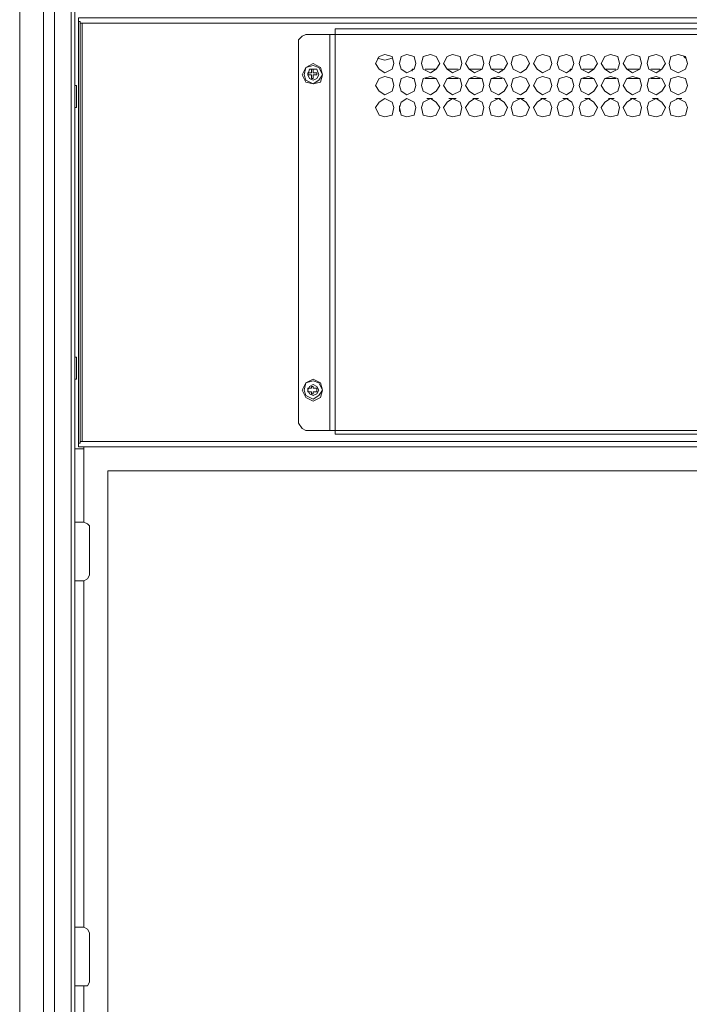
# Model space of a CAD drawing. Units: millimetres. Extents: x 23 to 133, y 12 to 67.
# Drawn here: x 67 to 74, y 47 to 58 of the extents above; entities that cross this region are included whole.
import ezdxf

# ---------------------------------------------------------------- set-up
doc = ezdxf.new("R2010")
doc.units = ezdxf.units.MM
doc.header["$MEASUREMENT"] = 0
doc.layers.add('layer 1', color=7, linetype='Continuous')

msp = doc.modelspace()

# ---------------------------------------------------------------- linework, layer by layer
at = {"layer": 'layer 1', "lineweight": 5}
for points, knots in [([(81.678, 66.324), (81.678, 66.324), (81.678, 66.449), (81.678, 66.449), (81.678, 66.449), (67.141, 66.449), (67.141, 66.449), (67.141, 66.449), (66.744, 66.449), (66.744, 66.449), (66.744, 66.449), (66.744, 17.736), (66.744, 17.736), (66.744, 17.736), (67.141, 17.736), (67.141, 17.736), (67.141, 17.736), (81.678, 17.736), (81.678, 17.736), (81.678, 17.736), (81.678, 17.862), (81.678, 17.862)], [0, 0, 0, 0, 0.142857, 0.142857, 0.142857, 0.285714, 0.285714, 0.285714, 0.428571, 0.428571, 0.428571, 0.571429, 0.571429, 0.571429, 0.714286, 0.714286, 0.714286, 0.857143, 0.857143, 0.857143, 1, 1, 1, 1]), ([(66.744, 17.862), (66.744, 17.862), (81.929, 17.862), (81.929, 17.862), (81.929, 17.862), (81.929, 66.324), (81.929, 66.324), (81.929, 66.324), (66.744, 66.324), (66.744, 66.324)], [0, 0, 0, 0, 0.333333, 0.333333, 0.333333, 0.666667, 0.666667, 0.666667, 1, 1, 1, 1]), ([(67.016, 43.923), (67.016, 43.923), (67.016, 66.073), (67.016, 66.073), (67.016, 66.073), (81.657, 66.073), (81.657, 66.073), (81.657, 66.073), (81.657, 18.113), (81.657, 18.113), (81.657, 18.113), (67.016, 18.113), (67.016, 18.113), (67.016, 18.113), (67.016, 43.4), (67.016, 43.4)], [0, 0, 0, 0, 0.2, 0.2, 0.2, 0.4, 0.4, 0.4, 0.6, 0.6, 0.6, 0.8, 0.8, 0.8, 1, 1, 1, 1]), ([(81.657, 18.176), (81.657, 18.176), (81.657, 18.238), (81.657, 18.238), (81.657, 18.238), (81.385, 18.238), (81.385, 18.238), (81.385, 18.238), (81.385, 65.926), (81.385, 65.926), (81.385, 65.926), (81.657, 65.926), (81.657, 65.926), (81.657, 65.926), (81.657, 66.01), (81.657, 66.01), (81.657, 66.01), (67.141, 66.01), (67.141, 66.01)], [0, 0, 0, 0, 0.166667, 0.166667, 0.166667, 0.333333, 0.333333, 0.333333, 0.5, 0.5, 0.5, 0.666667, 0.666667, 0.666667, 0.833333, 0.833333, 0.833333, 1, 1, 1, 1]), ([(67.183, 65.926), (67.183, 65.926), (67.371, 65.926), (67.371, 65.926), (67.371, 65.926), (67.371, 43.923), (67.371, 43.923)], [0, 0, 0, 0, 0.5, 0.5, 0.5, 1, 1, 1, 1]), ([(81.364, 57.915), (81.364, 57.915), (81.364, 53.021), (81.364, 53.021), (81.364, 53.021), (67.413, 53.021), (67.413, 53.021), (67.413, 53.021), (67.413, 57.915), (67.413, 57.915), (67.413, 57.915), (81.364, 57.915), (81.364, 57.915)], [0, 0, 0, 0, 0.25, 0.25, 0.25, 0.5, 0.5, 0.5, 0.75, 0.75, 0.75, 1, 1, 1, 1]), ([(67.413, 57.874), (67.413, 57.874), (67.434, 57.874), (67.434, 57.874), (67.434, 57.874), (67.434, 53.063), (67.434, 53.063), (67.434, 53.063), (67.413, 53.063), (67.413, 53.063)], [0, 0, 0, 0, 0.333333, 0.333333, 0.333333, 0.666667, 0.666667, 0.666667, 1, 1, 1, 1]), ([(67.434, 57.853), (67.434, 57.853), (81.322, 57.853), (81.322, 57.853), (81.322, 57.853), (81.322, 53.084), (81.322, 53.084), (81.322, 53.084), (67.434, 53.084), (67.434, 53.084)], [0, 0, 0, 0, 0.333333, 0.333333, 0.333333, 0.666667, 0.666667, 0.666667, 1, 1, 1, 1]), ([(70.341, 57.79), (70.341, 57.79), (78.436, 57.79), (78.436, 57.79), (78.436, 57.79), (78.436, 53.168), (78.436, 53.168), (78.436, 53.168), (70.341, 53.168), (70.341, 53.168), (70.341, 53.168), (70.341, 57.79), (70.341, 57.79)], [0, 0, 0, 0, 0.25, 0.25, 0.25, 0.5, 0.5, 0.5, 0.75, 0.75, 0.75, 1, 1, 1, 1]), ([(78.478, 56.765), (78.478, 56.765), (78.708, 56.765), (78.708, 56.765), (78.708, 56.765), (78.77, 56.786), (78.77, 56.786), (78.77, 56.786), (78.791, 56.828), (78.791, 56.828), (78.791, 56.828), (78.791, 57.665), (78.791, 57.665), (78.791, 57.665), (78.77, 57.706), (78.77, 57.706), (78.77, 57.706), (78.708, 57.727), (78.708, 57.727), (78.708, 57.727), (70.007, 57.727), (70.007, 57.727), (70.007, 57.727), (69.965, 57.706), (69.965, 57.706), (69.965, 57.706), (69.923, 57.665), (69.923, 57.665), (69.923, 57.665), (69.923, 53.293), (69.923, 53.293), (69.923, 53.293), (69.965, 53.23), (69.965, 53.23), (69.965, 53.23), (70.007, 53.209), (70.007, 53.209), (70.007, 53.209), (78.708, 53.209), (78.708, 53.209), (78.708, 53.209), (78.77, 53.23), (78.77, 53.23), (78.77, 53.23), (78.791, 53.293), (78.791, 53.293), (78.791, 53.293), (78.791, 54.109), (78.791, 54.109), (78.791, 54.109), (78.77, 54.172), (78.77, 54.172), (78.77, 54.172), (78.708, 54.193), (78.708, 54.193), (78.708, 54.193), (78.478, 54.193), (78.478, 54.193)], [0, 0, 0, 0, 0.052632, 0.052632, 0.052632, 0.105263, 0.105263, 0.105263, 0.157895, 0.157895, 0.157895, 0.210526, 0.210526, 0.210526, 0.263158, 0.263158, 0.263158, 0.315789, 0.315789, 0.315789, 0.368421, 0.368421, 0.368421, 0.421053, 0.421053, 0.421053, 0.473684, 0.473684, 0.473684, 0.526316, 0.526316, 0.526316, 0.578947, 0.578947, 0.578947, 0.631579, 0.631579, 0.631579, 0.684211, 0.684211, 0.684211, 0.736842, 0.736842, 0.736842, 0.789474, 0.789474, 0.789474, 0.842105, 0.842105, 0.842105, 0.894737, 0.894737, 0.894737, 0.947368, 0.947368, 0.947368, 1, 1, 1, 1]), ([(70.279, 53.209), (70.279, 53.209), (70.279, 57.727), (70.279, 57.727), (70.279, 57.727), (70.279, 53.209), (70.279, 53.209)], [0, 0, 0, 0, 0.5, 0.5, 0.5, 1, 1, 1, 1]), ([(71.011, 57.393), (71.011, 57.393), (70.99, 57.476), (70.99, 57.476), (70.99, 57.476), (70.906, 57.497), (70.906, 57.497), (70.906, 57.497), (70.843, 57.476), (70.843, 57.476), (70.843, 57.476), (70.801, 57.393), (70.801, 57.393), (70.801, 57.393), (70.843, 57.33), (70.843, 57.33), (70.843, 57.33), (70.906, 57.288), (70.906, 57.288), (70.906, 57.288), (70.99, 57.33), (70.99, 57.33), (70.99, 57.33), (71.011, 57.393), (71.011, 57.393)], [0, 0, 0, 0, 0.125, 0.125, 0.125, 0.25, 0.25, 0.25, 0.375, 0.375, 0.375, 0.5, 0.5, 0.5, 0.625, 0.625, 0.625, 0.75, 0.75, 0.75, 0.875, 0.875, 0.875, 1, 1, 1, 1]), ([(70.822, 57.455), (70.822, 57.455), (70.906, 57.434), (70.906, 57.434), (70.906, 57.434), (70.99, 57.455), (70.99, 57.455)], [0, 0, 0, 0, 0.5, 0.5, 0.5, 1, 1, 1, 1]), ([(71.262, 57.393), (71.262, 57.393), (71.241, 57.476), (71.241, 57.476), (71.241, 57.476), (71.157, 57.497), (71.157, 57.497), (71.157, 57.497), (71.094, 57.476), (71.094, 57.476), (71.094, 57.476), (71.073, 57.393), (71.073, 57.393), (71.073, 57.393), (71.094, 57.33), (71.094, 57.33), (71.094, 57.33), (71.157, 57.288), (71.157, 57.288), (71.157, 57.288), (71.241, 57.33), (71.241, 57.33), (71.241, 57.33), (71.262, 57.393), (71.262, 57.393)], [0, 0, 0, 0, 0.125, 0.125, 0.125, 0.25, 0.25, 0.25, 0.375, 0.375, 0.375, 0.5, 0.5, 0.5, 0.625, 0.625, 0.625, 0.75, 0.75, 0.75, 0.875, 0.875, 0.875, 1, 1, 1, 1]), ([(71.534, 57.393), (71.534, 57.393), (71.492, 57.476), (71.492, 57.476), (71.492, 57.476), (71.429, 57.497), (71.429, 57.497), (71.429, 57.497), (71.345, 57.476), (71.345, 57.476), (71.345, 57.476), (71.324, 57.393), (71.324, 57.393), (71.324, 57.393), (71.345, 57.33), (71.345, 57.33), (71.345, 57.33), (71.429, 57.288), (71.429, 57.288), (71.429, 57.288), (71.492, 57.33), (71.492, 57.33), (71.492, 57.33), (71.534, 57.393), (71.534, 57.393)], [0, 0, 0, 0, 0.125, 0.125, 0.125, 0.25, 0.25, 0.25, 0.375, 0.375, 0.375, 0.5, 0.5, 0.5, 0.625, 0.625, 0.625, 0.75, 0.75, 0.75, 0.875, 0.875, 0.875, 1, 1, 1, 1]), ([(71.785, 57.393), (71.785, 57.393), (71.764, 57.476), (71.764, 57.476), (71.764, 57.476), (71.68, 57.497), (71.68, 57.497), (71.68, 57.497), (71.617, 57.476), (71.617, 57.476), (71.617, 57.476), (71.575, 57.393), (71.575, 57.393), (71.575, 57.393), (71.617, 57.33), (71.617, 57.33), (71.617, 57.33), (71.68, 57.288), (71.68, 57.288), (71.68, 57.288), (71.764, 57.33), (71.764, 57.33), (71.764, 57.33), (71.785, 57.393), (71.785, 57.393)], [0, 0, 0, 0, 0.125, 0.125, 0.125, 0.25, 0.25, 0.25, 0.375, 0.375, 0.375, 0.5, 0.5, 0.5, 0.625, 0.625, 0.625, 0.75, 0.75, 0.75, 0.875, 0.875, 0.875, 1, 1, 1, 1]), ([(72.036, 57.393), (72.036, 57.393), (72.015, 57.476), (72.015, 57.476), (72.015, 57.476), (71.931, 57.497), (71.931, 57.497), (71.931, 57.497), (71.868, 57.476), (71.868, 57.476), (71.868, 57.476), (71.826, 57.393), (71.826, 57.393), (71.826, 57.393), (71.868, 57.33), (71.868, 57.33), (71.868, 57.33), (71.931, 57.288), (71.931, 57.288), (71.931, 57.288), (72.015, 57.33), (72.015, 57.33), (72.015, 57.33), (72.036, 57.393), (72.036, 57.393)], [0, 0, 0, 0, 0.125, 0.125, 0.125, 0.25, 0.25, 0.25, 0.375, 0.375, 0.375, 0.5, 0.5, 0.5, 0.625, 0.625, 0.625, 0.75, 0.75, 0.75, 0.875, 0.875, 0.875, 1, 1, 1, 1]), ([(72.307, 57.393), (72.307, 57.393), (72.266, 57.476), (72.266, 57.476), (72.266, 57.476), (72.203, 57.497), (72.203, 57.497), (72.203, 57.497), (72.119, 57.476), (72.119, 57.476), (72.119, 57.476), (72.098, 57.393), (72.098, 57.393), (72.098, 57.393), (72.119, 57.33), (72.119, 57.33), (72.119, 57.33), (72.203, 57.288), (72.203, 57.288), (72.203, 57.288), (72.266, 57.33), (72.266, 57.33), (72.266, 57.33), (72.307, 57.393), (72.307, 57.393)], [0, 0, 0, 0, 0.125, 0.125, 0.125, 0.25, 0.25, 0.25, 0.375, 0.375, 0.375, 0.5, 0.5, 0.5, 0.625, 0.625, 0.625, 0.75, 0.75, 0.75, 0.875, 0.875, 0.875, 1, 1, 1, 1]), ([(72.558, 57.393), (72.558, 57.393), (72.517, 57.476), (72.517, 57.476), (72.517, 57.476), (72.454, 57.497), (72.454, 57.497), (72.454, 57.497), (72.37, 57.476), (72.37, 57.476), (72.37, 57.476), (72.349, 57.393), (72.349, 57.393), (72.349, 57.393), (72.37, 57.33), (72.37, 57.33), (72.37, 57.33), (72.454, 57.288), (72.454, 57.288), (72.454, 57.288), (72.517, 57.33), (72.517, 57.33), (72.517, 57.33), (72.558, 57.393), (72.558, 57.393)], [0, 0, 0, 0, 0.125, 0.125, 0.125, 0.25, 0.25, 0.25, 0.375, 0.375, 0.375, 0.5, 0.5, 0.5, 0.625, 0.625, 0.625, 0.75, 0.75, 0.75, 0.875, 0.875, 0.875, 1, 1, 1, 1]), ([(72.809, 57.393), (72.809, 57.393), (72.788, 57.476), (72.788, 57.476), (72.788, 57.476), (72.705, 57.497), (72.705, 57.497), (72.705, 57.497), (72.642, 57.476), (72.642, 57.476), (72.642, 57.476), (72.6, 57.393), (72.6, 57.393), (72.6, 57.393), (72.642, 57.33), (72.642, 57.33), (72.642, 57.33), (72.705, 57.288), (72.705, 57.288), (72.705, 57.288), (72.788, 57.33), (72.788, 57.33), (72.788, 57.33), (72.809, 57.393), (72.809, 57.393)], [0, 0, 0, 0, 0.125, 0.125, 0.125, 0.25, 0.25, 0.25, 0.375, 0.375, 0.375, 0.5, 0.5, 0.5, 0.625, 0.625, 0.625, 0.75, 0.75, 0.75, 0.875, 0.875, 0.875, 1, 1, 1, 1]), ([(73.06, 57.393), (73.06, 57.393), (73.039, 57.476), (73.039, 57.476), (73.039, 57.476), (72.977, 57.497), (72.977, 57.497), (72.977, 57.497), (72.893, 57.476), (72.893, 57.476), (72.893, 57.476), (72.872, 57.393), (72.872, 57.393), (72.872, 57.393), (72.893, 57.33), (72.893, 57.33), (72.893, 57.33), (72.977, 57.288), (72.977, 57.288), (72.977, 57.288), (73.039, 57.33), (73.039, 57.33), (73.039, 57.33), (73.06, 57.393), (73.06, 57.393)], [0, 0, 0, 0, 0.125, 0.125, 0.125, 0.25, 0.25, 0.25, 0.375, 0.375, 0.375, 0.5, 0.5, 0.5, 0.625, 0.625, 0.625, 0.75, 0.75, 0.75, 0.875, 0.875, 0.875, 1, 1, 1, 1]), ([(73.332, 57.393), (73.332, 57.393), (73.29, 57.476), (73.29, 57.476), (73.29, 57.476), (73.228, 57.497), (73.228, 57.497), (73.228, 57.497), (73.144, 57.476), (73.144, 57.476), (73.144, 57.476), (73.123, 57.393), (73.123, 57.393), (73.123, 57.393), (73.144, 57.33), (73.144, 57.33), (73.144, 57.33), (73.228, 57.288), (73.228, 57.288), (73.228, 57.288), (73.29, 57.33), (73.29, 57.33), (73.29, 57.33), (73.332, 57.393), (73.332, 57.393)], [0, 0, 0, 0, 0.125, 0.125, 0.125, 0.25, 0.25, 0.25, 0.375, 0.375, 0.375, 0.5, 0.5, 0.5, 0.625, 0.625, 0.625, 0.75, 0.75, 0.75, 0.875, 0.875, 0.875, 1, 1, 1, 1]), ([(73.583, 57.393), (73.583, 57.393), (73.562, 57.476), (73.562, 57.476), (73.562, 57.476), (73.479, 57.497), (73.479, 57.497), (73.479, 57.497), (73.416, 57.476), (73.416, 57.476), (73.416, 57.476), (73.374, 57.393), (73.374, 57.393), (73.374, 57.393), (73.416, 57.33), (73.416, 57.33), (73.416, 57.33), (73.479, 57.288), (73.479, 57.288), (73.479, 57.288), (73.562, 57.33), (73.562, 57.33), (73.562, 57.33), (73.583, 57.393), (73.583, 57.393)], [0, 0, 0, 0, 0.125, 0.125, 0.125, 0.25, 0.25, 0.25, 0.375, 0.375, 0.375, 0.5, 0.5, 0.5, 0.625, 0.625, 0.625, 0.75, 0.75, 0.75, 0.875, 0.875, 0.875, 1, 1, 1, 1]), ([(73.834, 57.393), (73.834, 57.393), (73.813, 57.476), (73.813, 57.476), (73.813, 57.476), (73.73, 57.497), (73.73, 57.497), (73.73, 57.497), (73.667, 57.476), (73.667, 57.476), (73.667, 57.476), (73.625, 57.393), (73.625, 57.393), (73.625, 57.393), (73.667, 57.33), (73.667, 57.33), (73.667, 57.33), (73.73, 57.288), (73.73, 57.288), (73.73, 57.288), (73.813, 57.33), (73.813, 57.33), (73.813, 57.33), (73.834, 57.393), (73.834, 57.393)], [0, 0, 0, 0, 0.125, 0.125, 0.125, 0.25, 0.25, 0.25, 0.375, 0.375, 0.375, 0.5, 0.5, 0.5, 0.625, 0.625, 0.625, 0.75, 0.75, 0.75, 0.875, 0.875, 0.875, 1, 1, 1, 1]), ([(74.106, 57.393), (74.106, 57.393), (74.064, 57.476), (74.064, 57.476), (74.064, 57.476), (74.002, 57.497), (74.002, 57.497), (74.002, 57.497), (73.918, 57.476), (73.918, 57.476), (73.918, 57.476), (73.897, 57.393), (73.897, 57.393), (73.897, 57.393), (73.918, 57.33), (73.918, 57.33), (73.918, 57.33), (74.002, 57.288), (74.002, 57.288), (74.002, 57.288), (74.064, 57.33), (74.064, 57.33), (74.064, 57.33), (74.106, 57.393), (74.106, 57.393)], [0, 0, 0, 0, 0.125, 0.125, 0.125, 0.25, 0.25, 0.25, 0.375, 0.375, 0.375, 0.5, 0.5, 0.5, 0.625, 0.625, 0.625, 0.75, 0.75, 0.75, 0.875, 0.875, 0.875, 1, 1, 1, 1]), ([(74.357, 57.393), (74.357, 57.393), (74.336, 57.476), (74.336, 57.476), (74.336, 57.476), (74.253, 57.497), (74.253, 57.497), (74.253, 57.497), (74.169, 57.476), (74.169, 57.476), (74.169, 57.476), (74.148, 57.393), (74.148, 57.393), (74.148, 57.393), (74.169, 57.33), (74.169, 57.33), (74.169, 57.33), (74.253, 57.288), (74.253, 57.288), (74.253, 57.288), (74.336, 57.33), (74.336, 57.33), (74.336, 57.33), (74.357, 57.393), (74.357, 57.393)], [0, 0, 0, 0, 0.125, 0.125, 0.125, 0.25, 0.25, 0.25, 0.375, 0.375, 0.375, 0.5, 0.5, 0.5, 0.625, 0.625, 0.625, 0.75, 0.75, 0.75, 0.875, 0.875, 0.875, 1, 1, 1, 1]), ([(70.195, 57.267), (70.195, 57.267), (70.174, 57.351), (70.174, 57.351), (70.174, 57.351), (70.09, 57.393), (70.09, 57.393), (70.09, 57.393), (70.007, 57.351), (70.007, 57.351), (70.007, 57.351), (69.965, 57.267), (69.965, 57.267), (69.965, 57.267), (70.007, 57.183), (70.007, 57.183), (70.007, 57.183), (70.09, 57.163), (70.09, 57.163), (70.09, 57.163), (70.174, 57.183), (70.174, 57.183), (70.174, 57.183), (70.195, 57.267), (70.195, 57.267)], [0, 0, 0, 0, 0.125, 0.125, 0.125, 0.25, 0.25, 0.25, 0.375, 0.375, 0.375, 0.5, 0.5, 0.5, 0.625, 0.625, 0.625, 0.75, 0.75, 0.75, 0.875, 0.875, 0.875, 1, 1, 1, 1]), ([(70.195, 57.267), (70.195, 57.267), (70.153, 57.351), (70.153, 57.351), (70.153, 57.351), (70.09, 57.372), (70.09, 57.372), (70.09, 57.372), (70.007, 57.351), (70.007, 57.351), (70.007, 57.351), (69.986, 57.267), (69.986, 57.267), (69.986, 57.267), (70.007, 57.204), (70.007, 57.204), (70.007, 57.204), (70.09, 57.163), (70.09, 57.163), (70.09, 57.163), (70.153, 57.204), (70.153, 57.204), (70.153, 57.204), (70.195, 57.267), (70.195, 57.267)], [0, 0, 0, 0, 0.125, 0.125, 0.125, 0.25, 0.25, 0.25, 0.375, 0.375, 0.375, 0.5, 0.5, 0.5, 0.625, 0.625, 0.625, 0.75, 0.75, 0.75, 0.875, 0.875, 0.875, 1, 1, 1, 1]), ([(70.09, 57.33), (70.09, 57.33), (70.09, 57.288), (70.09, 57.288), (70.09, 57.288), (70.132, 57.288), (70.132, 57.288), (70.132, 57.288), (70.132, 57.267), (70.132, 57.267), (70.132, 57.267), (70.09, 57.267), (70.09, 57.267), (70.09, 57.267), (70.09, 57.225), (70.09, 57.225), (70.09, 57.225), (70.069, 57.225), (70.069, 57.225), (70.069, 57.225), (70.069, 57.267), (70.069, 57.267), (70.069, 57.267), (70.028, 57.267), (70.028, 57.267), (70.028, 57.267), (70.028, 57.288), (70.028, 57.288), (70.028, 57.288), (70.069, 57.288), (70.069, 57.288), (70.069, 57.288), (70.069, 57.33), (70.069, 57.33), (70.069, 57.33), (70.09, 57.33), (70.09, 57.33)], [0, 0, 0, 0, 0.083333, 0.083333, 0.083333, 0.166667, 0.166667, 0.166667, 0.25, 0.25, 0.25, 0.333333, 0.333333, 0.333333, 0.416667, 0.416667, 0.416667, 0.5, 0.5, 0.5, 0.583333, 0.583333, 0.583333, 0.666667, 0.666667, 0.666667, 0.75, 0.75, 0.75, 0.833333, 0.833333, 0.833333, 0.916667, 0.916667, 0.916667, 1, 1, 1, 1]), ([(70.153, 57.267), (70.153, 57.267), (70.132, 57.33), (70.132, 57.33), (70.132, 57.33), (70.09, 57.33), (70.09, 57.33), (70.09, 57.33), (70.049, 57.33), (70.049, 57.33), (70.049, 57.33), (70.028, 57.267), (70.028, 57.267), (70.028, 57.267), (70.049, 57.225), (70.049, 57.225), (70.049, 57.225), (70.09, 57.204), (70.09, 57.204), (70.09, 57.204), (70.132, 57.225), (70.132, 57.225), (70.132, 57.225), (70.153, 57.267), (70.153, 57.267)], [0, 0, 0, 0, 0.125, 0.125, 0.125, 0.25, 0.25, 0.25, 0.375, 0.375, 0.375, 0.5, 0.5, 0.5, 0.625, 0.625, 0.625, 0.75, 0.75, 0.75, 0.875, 0.875, 0.875, 1, 1, 1, 1]), ([(71.22, 57.309), (71.22, 57.309), (71.22, 57.33), (71.22, 57.33), (71.22, 57.33), (71.241, 57.33), (71.241, 57.33)], [0, 0, 0, 0, 0.5, 0.5, 0.5, 1, 1, 1, 1]), ([(72.119, 57.33), (72.119, 57.33), (72.245, 57.33), (72.245, 57.33), (72.245, 57.33), (72.245, 57.309), (72.245, 57.309)], [0, 0, 0, 0, 0.5, 0.5, 0.5, 1, 1, 1, 1]), ([(73.019, 57.309), (73.019, 57.309), (73.019, 57.33), (73.019, 57.33), (73.019, 57.33), (73.039, 57.33), (73.039, 57.33)], [0, 0, 0, 0, 0.5, 0.5, 0.5, 1, 1, 1, 1]), ([(73.939, 57.33), (73.939, 57.33), (74.043, 57.33), (74.043, 57.33), (74.043, 57.33), (74.043, 57.309), (74.043, 57.309)], [0, 0, 0, 0, 0.5, 0.5, 0.5, 1, 1, 1, 1]), ([(71.011, 57.142), (71.011, 57.142), (70.99, 57.225), (70.99, 57.225), (70.99, 57.225), (70.906, 57.246), (70.906, 57.246), (70.906, 57.246), (70.843, 57.225), (70.843, 57.225), (70.843, 57.225), (70.801, 57.142), (70.801, 57.142), (70.801, 57.142), (70.843, 57.079), (70.843, 57.079), (70.843, 57.079), (70.906, 57.037), (70.906, 57.037), (70.906, 57.037), (70.99, 57.079), (70.99, 57.079), (70.99, 57.079), (71.011, 57.142), (71.011, 57.142)], [0, 0, 0, 0, 0.125, 0.125, 0.125, 0.25, 0.25, 0.25, 0.375, 0.375, 0.375, 0.5, 0.5, 0.5, 0.625, 0.625, 0.625, 0.75, 0.75, 0.75, 0.875, 0.875, 0.875, 1, 1, 1, 1]), ([(71.262, 57.142), (71.262, 57.142), (71.241, 57.225), (71.241, 57.225), (71.241, 57.225), (71.157, 57.246), (71.157, 57.246), (71.157, 57.246), (71.094, 57.225), (71.094, 57.225), (71.094, 57.225), (71.073, 57.142), (71.073, 57.142), (71.073, 57.142), (71.094, 57.079), (71.094, 57.079), (71.094, 57.079), (71.157, 57.037), (71.157, 57.037), (71.157, 57.037), (71.241, 57.079), (71.241, 57.079), (71.241, 57.079), (71.262, 57.142), (71.262, 57.142)], [0, 0, 0, 0, 0.125, 0.125, 0.125, 0.25, 0.25, 0.25, 0.375, 0.375, 0.375, 0.5, 0.5, 0.5, 0.625, 0.625, 0.625, 0.75, 0.75, 0.75, 0.875, 0.875, 0.875, 1, 1, 1, 1]), ([(71.534, 57.142), (71.534, 57.142), (71.492, 57.225), (71.492, 57.225), (71.492, 57.225), (71.429, 57.246), (71.429, 57.246), (71.429, 57.246), (71.345, 57.225), (71.345, 57.225), (71.345, 57.225), (71.324, 57.142), (71.324, 57.142), (71.324, 57.142), (71.345, 57.079), (71.345, 57.079), (71.345, 57.079), (71.429, 57.037), (71.429, 57.037), (71.429, 57.037), (71.492, 57.079), (71.492, 57.079), (71.492, 57.079), (71.534, 57.142), (71.534, 57.142)], [0, 0, 0, 0, 0.125, 0.125, 0.125, 0.25, 0.25, 0.25, 0.375, 0.375, 0.375, 0.5, 0.5, 0.5, 0.625, 0.625, 0.625, 0.75, 0.75, 0.75, 0.875, 0.875, 0.875, 1, 1, 1, 1]), ([(71.785, 57.142), (71.785, 57.142), (71.764, 57.225), (71.764, 57.225), (71.764, 57.225), (71.68, 57.246), (71.68, 57.246), (71.68, 57.246), (71.617, 57.225), (71.617, 57.225), (71.617, 57.225), (71.575, 57.142), (71.575, 57.142), (71.575, 57.142), (71.617, 57.079), (71.617, 57.079), (71.617, 57.079), (71.68, 57.037), (71.68, 57.037), (71.68, 57.037), (71.764, 57.079), (71.764, 57.079), (71.764, 57.079), (71.785, 57.142), (71.785, 57.142)], [0, 0, 0, 0, 0.125, 0.125, 0.125, 0.25, 0.25, 0.25, 0.375, 0.375, 0.375, 0.5, 0.5, 0.5, 0.625, 0.625, 0.625, 0.75, 0.75, 0.75, 0.875, 0.875, 0.875, 1, 1, 1, 1]), ([(72.036, 57.142), (72.036, 57.142), (72.015, 57.225), (72.015, 57.225), (72.015, 57.225), (71.931, 57.246), (71.931, 57.246), (71.931, 57.246), (71.868, 57.225), (71.868, 57.225), (71.868, 57.225), (71.826, 57.142), (71.826, 57.142), (71.826, 57.142), (71.868, 57.079), (71.868, 57.079), (71.868, 57.079), (71.931, 57.037), (71.931, 57.037), (71.931, 57.037), (72.015, 57.079), (72.015, 57.079), (72.015, 57.079), (72.036, 57.142), (72.036, 57.142)], [0, 0, 0, 0, 0.125, 0.125, 0.125, 0.25, 0.25, 0.25, 0.375, 0.375, 0.375, 0.5, 0.5, 0.5, 0.625, 0.625, 0.625, 0.75, 0.75, 0.75, 0.875, 0.875, 0.875, 1, 1, 1, 1]), ([(72.307, 57.142), (72.307, 57.142), (72.266, 57.225), (72.266, 57.225), (72.266, 57.225), (72.203, 57.246), (72.203, 57.246), (72.203, 57.246), (72.119, 57.225), (72.119, 57.225), (72.119, 57.225), (72.098, 57.142), (72.098, 57.142), (72.098, 57.142), (72.119, 57.079), (72.119, 57.079), (72.119, 57.079), (72.203, 57.037), (72.203, 57.037), (72.203, 57.037), (72.266, 57.079), (72.266, 57.079), (72.266, 57.079), (72.307, 57.142), (72.307, 57.142)], [0, 0, 0, 0, 0.125, 0.125, 0.125, 0.25, 0.25, 0.25, 0.375, 0.375, 0.375, 0.5, 0.5, 0.5, 0.625, 0.625, 0.625, 0.75, 0.75, 0.75, 0.875, 0.875, 0.875, 1, 1, 1, 1]), ([(72.558, 57.142), (72.558, 57.142), (72.517, 57.225), (72.517, 57.225), (72.517, 57.225), (72.454, 57.246), (72.454, 57.246), (72.454, 57.246), (72.37, 57.225), (72.37, 57.225), (72.37, 57.225), (72.349, 57.142), (72.349, 57.142), (72.349, 57.142), (72.37, 57.079), (72.37, 57.079), (72.37, 57.079), (72.454, 57.037), (72.454, 57.037), (72.454, 57.037), (72.517, 57.079), (72.517, 57.079), (72.517, 57.079), (72.558, 57.142), (72.558, 57.142)], [0, 0, 0, 0, 0.125, 0.125, 0.125, 0.25, 0.25, 0.25, 0.375, 0.375, 0.375, 0.5, 0.5, 0.5, 0.625, 0.625, 0.625, 0.75, 0.75, 0.75, 0.875, 0.875, 0.875, 1, 1, 1, 1]), ([(72.809, 57.142), (72.809, 57.142), (72.788, 57.225), (72.788, 57.225), (72.788, 57.225), (72.705, 57.246), (72.705, 57.246), (72.705, 57.246), (72.642, 57.225), (72.642, 57.225), (72.642, 57.225), (72.6, 57.142), (72.6, 57.142), (72.6, 57.142), (72.642, 57.079), (72.642, 57.079), (72.642, 57.079), (72.705, 57.037), (72.705, 57.037), (72.705, 57.037), (72.788, 57.079), (72.788, 57.079), (72.788, 57.079), (72.809, 57.142), (72.809, 57.142)], [0, 0, 0, 0, 0.125, 0.125, 0.125, 0.25, 0.25, 0.25, 0.375, 0.375, 0.375, 0.5, 0.5, 0.5, 0.625, 0.625, 0.625, 0.75, 0.75, 0.75, 0.875, 0.875, 0.875, 1, 1, 1, 1]), ([(73.06, 57.142), (73.06, 57.142), (73.039, 57.225), (73.039, 57.225), (73.039, 57.225), (72.977, 57.246), (72.977, 57.246), (72.977, 57.246), (72.893, 57.225), (72.893, 57.225), (72.893, 57.225), (72.872, 57.142), (72.872, 57.142), (72.872, 57.142), (72.893, 57.079), (72.893, 57.079), (72.893, 57.079), (72.977, 57.037), (72.977, 57.037), (72.977, 57.037), (73.039, 57.079), (73.039, 57.079), (73.039, 57.079), (73.06, 57.142), (73.06, 57.142)], [0, 0, 0, 0, 0.125, 0.125, 0.125, 0.25, 0.25, 0.25, 0.375, 0.375, 0.375, 0.5, 0.5, 0.5, 0.625, 0.625, 0.625, 0.75, 0.75, 0.75, 0.875, 0.875, 0.875, 1, 1, 1, 1]), ([(73.332, 57.142), (73.332, 57.142), (73.29, 57.225), (73.29, 57.225), (73.29, 57.225), (73.228, 57.246), (73.228, 57.246), (73.228, 57.246), (73.144, 57.225), (73.144, 57.225), (73.144, 57.225), (73.123, 57.142), (73.123, 57.142), (73.123, 57.142), (73.144, 57.079), (73.144, 57.079), (73.144, 57.079), (73.228, 57.037), (73.228, 57.037), (73.228, 57.037), (73.29, 57.079), (73.29, 57.079), (73.29, 57.079), (73.332, 57.142), (73.332, 57.142)], [0, 0, 0, 0, 0.125, 0.125, 0.125, 0.25, 0.25, 0.25, 0.375, 0.375, 0.375, 0.5, 0.5, 0.5, 0.625, 0.625, 0.625, 0.75, 0.75, 0.75, 0.875, 0.875, 0.875, 1, 1, 1, 1]), ([(73.583, 57.142), (73.583, 57.142), (73.562, 57.225), (73.562, 57.225), (73.562, 57.225), (73.479, 57.246), (73.479, 57.246), (73.479, 57.246), (73.416, 57.225), (73.416, 57.225), (73.416, 57.225), (73.374, 57.142), (73.374, 57.142), (73.374, 57.142), (73.416, 57.079), (73.416, 57.079), (73.416, 57.079), (73.479, 57.037), (73.479, 57.037), (73.479, 57.037), (73.562, 57.079), (73.562, 57.079), (73.562, 57.079), (73.583, 57.142), (73.583, 57.142)], [0, 0, 0, 0, 0.125, 0.125, 0.125, 0.25, 0.25, 0.25, 0.375, 0.375, 0.375, 0.5, 0.5, 0.5, 0.625, 0.625, 0.625, 0.75, 0.75, 0.75, 0.875, 0.875, 0.875, 1, 1, 1, 1]), ([(73.834, 57.142), (73.834, 57.142), (73.813, 57.225), (73.813, 57.225), (73.813, 57.225), (73.73, 57.246), (73.73, 57.246), (73.73, 57.246), (73.667, 57.225), (73.667, 57.225), (73.667, 57.225), (73.625, 57.142), (73.625, 57.142), (73.625, 57.142), (73.667, 57.079), (73.667, 57.079), (73.667, 57.079), (73.73, 57.037), (73.73, 57.037), (73.73, 57.037), (73.813, 57.079), (73.813, 57.079), (73.813, 57.079), (73.834, 57.142), (73.834, 57.142)], [0, 0, 0, 0, 0.125, 0.125, 0.125, 0.25, 0.25, 0.25, 0.375, 0.375, 0.375, 0.5, 0.5, 0.5, 0.625, 0.625, 0.625, 0.75, 0.75, 0.75, 0.875, 0.875, 0.875, 1, 1, 1, 1]), ([(74.106, 57.142), (74.106, 57.142), (74.064, 57.225), (74.064, 57.225), (74.064, 57.225), (74.002, 57.246), (74.002, 57.246), (74.002, 57.246), (73.918, 57.225), (73.918, 57.225), (73.918, 57.225), (73.897, 57.142), (73.897, 57.142), (73.897, 57.142), (73.918, 57.079), (73.918, 57.079), (73.918, 57.079), (74.002, 57.037), (74.002, 57.037), (74.002, 57.037), (74.064, 57.079), (74.064, 57.079), (74.064, 57.079), (74.106, 57.142), (74.106, 57.142)], [0, 0, 0, 0, 0.125, 0.125, 0.125, 0.25, 0.25, 0.25, 0.375, 0.375, 0.375, 0.5, 0.5, 0.5, 0.625, 0.625, 0.625, 0.75, 0.75, 0.75, 0.875, 0.875, 0.875, 1, 1, 1, 1]), ([(74.357, 57.142), (74.357, 57.142), (74.336, 57.225), (74.336, 57.225), (74.336, 57.225), (74.253, 57.246), (74.253, 57.246), (74.253, 57.246), (74.169, 57.225), (74.169, 57.225), (74.169, 57.225), (74.148, 57.142), (74.148, 57.142), (74.148, 57.142), (74.169, 57.079), (74.169, 57.079), (74.169, 57.079), (74.253, 57.037), (74.253, 57.037), (74.253, 57.037), (74.336, 57.079), (74.336, 57.079), (74.336, 57.079), (74.357, 57.142), (74.357, 57.142)], [0, 0, 0, 0, 0.125, 0.125, 0.125, 0.25, 0.25, 0.25, 0.375, 0.375, 0.375, 0.5, 0.5, 0.5, 0.625, 0.625, 0.625, 0.75, 0.75, 0.75, 0.875, 0.875, 0.875, 1, 1, 1, 1]), ([(67.371, 57.142), (67.371, 57.142), (67.392, 57.142), (67.392, 57.142), (67.392, 57.142), (67.392, 56.891), (67.392, 56.891), (67.392, 56.891), (67.371, 56.891), (67.371, 56.891)], [0, 0, 0, 0, 0.333333, 0.333333, 0.333333, 0.666667, 0.666667, 0.666667, 1, 1, 1, 1]), ([(71.011, 56.891), (71.011, 56.891), (70.99, 56.953), (70.99, 56.953), (70.99, 56.953), (70.906, 56.995), (70.906, 56.995), (70.906, 56.995), (70.843, 56.953), (70.843, 56.953), (70.843, 56.953), (70.801, 56.891), (70.801, 56.891), (70.801, 56.891), (70.843, 56.807), (70.843, 56.807), (70.843, 56.807), (70.906, 56.786), (70.906, 56.786), (70.906, 56.786), (70.99, 56.807), (70.99, 56.807), (70.99, 56.807), (71.011, 56.891), (71.011, 56.891)], [0, 0, 0, 0, 0.125, 0.125, 0.125, 0.25, 0.25, 0.25, 0.375, 0.375, 0.375, 0.5, 0.5, 0.5, 0.625, 0.625, 0.625, 0.75, 0.75, 0.75, 0.875, 0.875, 0.875, 1, 1, 1, 1]), ([(71.262, 56.891), (71.262, 56.891), (71.241, 56.953), (71.241, 56.953), (71.241, 56.953), (71.157, 56.995), (71.157, 56.995), (71.157, 56.995), (71.094, 56.953), (71.094, 56.953), (71.094, 56.953), (71.073, 56.891), (71.073, 56.891), (71.073, 56.891), (71.094, 56.807), (71.094, 56.807), (71.094, 56.807), (71.157, 56.786), (71.157, 56.786), (71.157, 56.786), (71.241, 56.807), (71.241, 56.807), (71.241, 56.807), (71.262, 56.891), (71.262, 56.891)], [0, 0, 0, 0, 0.125, 0.125, 0.125, 0.25, 0.25, 0.25, 0.375, 0.375, 0.375, 0.5, 0.5, 0.5, 0.625, 0.625, 0.625, 0.75, 0.75, 0.75, 0.875, 0.875, 0.875, 1, 1, 1, 1]), ([(71.534, 56.891), (71.534, 56.891), (71.492, 56.953), (71.492, 56.953), (71.492, 56.953), (71.429, 56.995), (71.429, 56.995), (71.429, 56.995), (71.345, 56.953), (71.345, 56.953), (71.345, 56.953), (71.324, 56.891), (71.324, 56.891), (71.324, 56.891), (71.345, 56.807), (71.345, 56.807), (71.345, 56.807), (71.429, 56.786), (71.429, 56.786), (71.429, 56.786), (71.492, 56.807), (71.492, 56.807), (71.492, 56.807), (71.534, 56.891), (71.534, 56.891)], [0, 0, 0, 0, 0.125, 0.125, 0.125, 0.25, 0.25, 0.25, 0.375, 0.375, 0.375, 0.5, 0.5, 0.5, 0.625, 0.625, 0.625, 0.75, 0.75, 0.75, 0.875, 0.875, 0.875, 1, 1, 1, 1]), ([(71.785, 56.891), (71.785, 56.891), (71.764, 56.953), (71.764, 56.953), (71.764, 56.953), (71.68, 56.995), (71.68, 56.995), (71.68, 56.995), (71.617, 56.953), (71.617, 56.953), (71.617, 56.953), (71.575, 56.891), (71.575, 56.891), (71.575, 56.891), (71.617, 56.807), (71.617, 56.807), (71.617, 56.807), (71.68, 56.786), (71.68, 56.786), (71.68, 56.786), (71.764, 56.807), (71.764, 56.807), (71.764, 56.807), (71.785, 56.891), (71.785, 56.891)], [0, 0, 0, 0, 0.125, 0.125, 0.125, 0.25, 0.25, 0.25, 0.375, 0.375, 0.375, 0.5, 0.5, 0.5, 0.625, 0.625, 0.625, 0.75, 0.75, 0.75, 0.875, 0.875, 0.875, 1, 1, 1, 1]), ([(72.036, 56.891), (72.036, 56.891), (72.015, 56.953), (72.015, 56.953), (72.015, 56.953), (71.931, 56.995), (71.931, 56.995), (71.931, 56.995), (71.868, 56.953), (71.868, 56.953), (71.868, 56.953), (71.826, 56.891), (71.826, 56.891), (71.826, 56.891), (71.868, 56.807), (71.868, 56.807), (71.868, 56.807), (71.931, 56.786), (71.931, 56.786), (71.931, 56.786), (72.015, 56.807), (72.015, 56.807), (72.015, 56.807), (72.036, 56.891), (72.036, 56.891)], [0, 0, 0, 0, 0.125, 0.125, 0.125, 0.25, 0.25, 0.25, 0.375, 0.375, 0.375, 0.5, 0.5, 0.5, 0.625, 0.625, 0.625, 0.75, 0.75, 0.75, 0.875, 0.875, 0.875, 1, 1, 1, 1]), ([(72.307, 56.891), (72.307, 56.891), (72.266, 56.953), (72.266, 56.953), (72.266, 56.953), (72.203, 56.995), (72.203, 56.995), (72.203, 56.995), (72.119, 56.953), (72.119, 56.953), (72.119, 56.953), (72.098, 56.891), (72.098, 56.891), (72.098, 56.891), (72.119, 56.807), (72.119, 56.807), (72.119, 56.807), (72.203, 56.786), (72.203, 56.786), (72.203, 56.786), (72.266, 56.807), (72.266, 56.807), (72.266, 56.807), (72.307, 56.891), (72.307, 56.891)], [0, 0, 0, 0, 0.125, 0.125, 0.125, 0.25, 0.25, 0.25, 0.375, 0.375, 0.375, 0.5, 0.5, 0.5, 0.625, 0.625, 0.625, 0.75, 0.75, 0.75, 0.875, 0.875, 0.875, 1, 1, 1, 1]), ([(72.558, 56.891), (72.558, 56.891), (72.517, 56.953), (72.517, 56.953), (72.517, 56.953), (72.454, 56.995), (72.454, 56.995), (72.454, 56.995), (72.37, 56.953), (72.37, 56.953), (72.37, 56.953), (72.349, 56.891), (72.349, 56.891), (72.349, 56.891), (72.37, 56.807), (72.37, 56.807), (72.37, 56.807), (72.454, 56.786), (72.454, 56.786), (72.454, 56.786), (72.517, 56.807), (72.517, 56.807), (72.517, 56.807), (72.558, 56.891), (72.558, 56.891)], [0, 0, 0, 0, 0.125, 0.125, 0.125, 0.25, 0.25, 0.25, 0.375, 0.375, 0.375, 0.5, 0.5, 0.5, 0.625, 0.625, 0.625, 0.75, 0.75, 0.75, 0.875, 0.875, 0.875, 1, 1, 1, 1]), ([(72.809, 56.891), (72.809, 56.891), (72.788, 56.953), (72.788, 56.953), (72.788, 56.953), (72.705, 56.995), (72.705, 56.995), (72.705, 56.995), (72.642, 56.953), (72.642, 56.953), (72.642, 56.953), (72.6, 56.891), (72.6, 56.891), (72.6, 56.891), (72.642, 56.807), (72.642, 56.807), (72.642, 56.807), (72.705, 56.786), (72.705, 56.786), (72.705, 56.786), (72.788, 56.807), (72.788, 56.807), (72.788, 56.807), (72.809, 56.891), (72.809, 56.891)], [0, 0, 0, 0, 0.125, 0.125, 0.125, 0.25, 0.25, 0.25, 0.375, 0.375, 0.375, 0.5, 0.5, 0.5, 0.625, 0.625, 0.625, 0.75, 0.75, 0.75, 0.875, 0.875, 0.875, 1, 1, 1, 1]), ([(73.06, 56.891), (73.06, 56.891), (73.039, 56.953), (73.039, 56.953), (73.039, 56.953), (72.977, 56.995), (72.977, 56.995), (72.977, 56.995), (72.893, 56.953), (72.893, 56.953), (72.893, 56.953), (72.872, 56.891), (72.872, 56.891), (72.872, 56.891), (72.893, 56.807), (72.893, 56.807), (72.893, 56.807), (72.977, 56.786), (72.977, 56.786), (72.977, 56.786), (73.039, 56.807), (73.039, 56.807), (73.039, 56.807), (73.06, 56.891), (73.06, 56.891)], [0, 0, 0, 0, 0.125, 0.125, 0.125, 0.25, 0.25, 0.25, 0.375, 0.375, 0.375, 0.5, 0.5, 0.5, 0.625, 0.625, 0.625, 0.75, 0.75, 0.75, 0.875, 0.875, 0.875, 1, 1, 1, 1]), ([(73.332, 56.891), (73.332, 56.891), (73.29, 56.953), (73.29, 56.953), (73.29, 56.953), (73.228, 56.995), (73.228, 56.995), (73.228, 56.995), (73.144, 56.953), (73.144, 56.953), (73.144, 56.953), (73.123, 56.891), (73.123, 56.891), (73.123, 56.891), (73.144, 56.807), (73.144, 56.807), (73.144, 56.807), (73.228, 56.786), (73.228, 56.786), (73.228, 56.786), (73.29, 56.807), (73.29, 56.807), (73.29, 56.807), (73.332, 56.891), (73.332, 56.891)], [0, 0, 0, 0, 0.125, 0.125, 0.125, 0.25, 0.25, 0.25, 0.375, 0.375, 0.375, 0.5, 0.5, 0.5, 0.625, 0.625, 0.625, 0.75, 0.75, 0.75, 0.875, 0.875, 0.875, 1, 1, 1, 1]), ([(73.583, 56.891), (73.583, 56.891), (73.562, 56.953), (73.562, 56.953), (73.562, 56.953), (73.479, 56.995), (73.479, 56.995), (73.479, 56.995), (73.416, 56.953), (73.416, 56.953), (73.416, 56.953), (73.374, 56.891), (73.374, 56.891), (73.374, 56.891), (73.416, 56.807), (73.416, 56.807), (73.416, 56.807), (73.479, 56.786), (73.479, 56.786), (73.479, 56.786), (73.562, 56.807), (73.562, 56.807), (73.562, 56.807), (73.583, 56.891), (73.583, 56.891)], [0, 0, 0, 0, 0.125, 0.125, 0.125, 0.25, 0.25, 0.25, 0.375, 0.375, 0.375, 0.5, 0.5, 0.5, 0.625, 0.625, 0.625, 0.75, 0.75, 0.75, 0.875, 0.875, 0.875, 1, 1, 1, 1]), ([(73.834, 56.891), (73.834, 56.891), (73.813, 56.953), (73.813, 56.953), (73.813, 56.953), (73.73, 56.995), (73.73, 56.995), (73.73, 56.995), (73.667, 56.953), (73.667, 56.953), (73.667, 56.953), (73.625, 56.891), (73.625, 56.891), (73.625, 56.891), (73.667, 56.807), (73.667, 56.807), (73.667, 56.807), (73.73, 56.786), (73.73, 56.786), (73.73, 56.786), (73.813, 56.807), (73.813, 56.807), (73.813, 56.807), (73.834, 56.891), (73.834, 56.891)], [0, 0, 0, 0, 0.125, 0.125, 0.125, 0.25, 0.25, 0.25, 0.375, 0.375, 0.375, 0.5, 0.5, 0.5, 0.625, 0.625, 0.625, 0.75, 0.75, 0.75, 0.875, 0.875, 0.875, 1, 1, 1, 1]), ([(74.106, 56.891), (74.106, 56.891), (74.064, 56.953), (74.064, 56.953), (74.064, 56.953), (74.002, 56.995), (74.002, 56.995), (74.002, 56.995), (73.918, 56.953), (73.918, 56.953), (73.918, 56.953), (73.897, 56.891), (73.897, 56.891), (73.897, 56.891), (73.918, 56.807), (73.918, 56.807), (73.918, 56.807), (74.002, 56.786), (74.002, 56.786), (74.002, 56.786), (74.064, 56.807), (74.064, 56.807), (74.064, 56.807), (74.106, 56.891), (74.106, 56.891)], [0, 0, 0, 0, 0.125, 0.125, 0.125, 0.25, 0.25, 0.25, 0.375, 0.375, 0.375, 0.5, 0.5, 0.5, 0.625, 0.625, 0.625, 0.75, 0.75, 0.75, 0.875, 0.875, 0.875, 1, 1, 1, 1]), ([(74.357, 56.891), (74.357, 56.891), (74.336, 56.953), (74.336, 56.953), (74.336, 56.953), (74.253, 56.995), (74.253, 56.995), (74.253, 56.995), (74.169, 56.953), (74.169, 56.953), (74.169, 56.953), (74.148, 56.891), (74.148, 56.891), (74.148, 56.891), (74.169, 56.807), (74.169, 56.807), (74.169, 56.807), (74.253, 56.786), (74.253, 56.786), (74.253, 56.786), (74.336, 56.807), (74.336, 56.807), (74.336, 56.807), (74.357, 56.891), (74.357, 56.891)], [0, 0, 0, 0, 0.125, 0.125, 0.125, 0.25, 0.25, 0.25, 0.375, 0.375, 0.375, 0.5, 0.5, 0.5, 0.625, 0.625, 0.625, 0.75, 0.75, 0.75, 0.875, 0.875, 0.875, 1, 1, 1, 1]), ([(67.371, 54.046), (67.371, 54.046), (67.392, 54.046), (67.392, 54.046), (67.392, 54.046), (67.392, 53.795), (67.392, 53.795), (67.392, 53.795), (67.371, 53.795), (67.371, 53.795)], [0, 0, 0, 0, 0.333333, 0.333333, 0.333333, 0.666667, 0.666667, 0.666667, 1, 1, 1, 1]), ([(70.195, 53.67), (70.195, 53.67), (70.174, 53.753), (70.174, 53.753), (70.174, 53.753), (70.09, 53.795), (70.09, 53.795), (70.09, 53.795), (70.007, 53.753), (70.007, 53.753), (70.007, 53.753), (69.965, 53.67), (69.965, 53.67), (69.965, 53.67), (70.007, 53.586), (70.007, 53.586), (70.007, 53.586), (70.09, 53.544), (70.09, 53.544), (70.09, 53.544), (70.174, 53.586), (70.174, 53.586), (70.174, 53.586), (70.195, 53.67), (70.195, 53.67)], [0, 0, 0, 0, 0.125, 0.125, 0.125, 0.25, 0.25, 0.25, 0.375, 0.375, 0.375, 0.5, 0.5, 0.5, 0.625, 0.625, 0.625, 0.75, 0.75, 0.75, 0.875, 0.875, 0.875, 1, 1, 1, 1]), ([(70.195, 53.67), (70.195, 53.67), (70.153, 53.753), (70.153, 53.753), (70.153, 53.753), (70.09, 53.774), (70.09, 53.774), (70.09, 53.774), (70.007, 53.753), (70.007, 53.753), (70.007, 53.753), (69.986, 53.67), (69.986, 53.67), (69.986, 53.67), (70.007, 53.607), (70.007, 53.607), (70.007, 53.607), (70.09, 53.565), (70.09, 53.565), (70.09, 53.565), (70.153, 53.607), (70.153, 53.607), (70.153, 53.607), (70.195, 53.67), (70.195, 53.67)], [0, 0, 0, 0, 0.125, 0.125, 0.125, 0.25, 0.25, 0.25, 0.375, 0.375, 0.375, 0.5, 0.5, 0.5, 0.625, 0.625, 0.625, 0.75, 0.75, 0.75, 0.875, 0.875, 0.875, 1, 1, 1, 1]), ([(70.153, 53.67), (70.153, 53.67), (70.132, 53.711), (70.132, 53.711), (70.132, 53.711), (70.09, 53.732), (70.09, 53.732), (70.09, 53.732), (70.049, 53.711), (70.049, 53.711), (70.049, 53.711), (70.028, 53.67), (70.028, 53.67), (70.028, 53.67), (70.049, 53.628), (70.049, 53.628), (70.049, 53.628), (70.09, 53.607), (70.09, 53.607), (70.09, 53.607), (70.132, 53.628), (70.132, 53.628), (70.132, 53.628), (70.153, 53.67), (70.153, 53.67)], [0, 0, 0, 0, 0.125, 0.125, 0.125, 0.25, 0.25, 0.25, 0.375, 0.375, 0.375, 0.5, 0.5, 0.5, 0.625, 0.625, 0.625, 0.75, 0.75, 0.75, 0.875, 0.875, 0.875, 1, 1, 1, 1]), ([(70.09, 53.711), (70.09, 53.711), (70.09, 53.691), (70.09, 53.691), (70.09, 53.691), (70.132, 53.691), (70.132, 53.691), (70.132, 53.691), (70.132, 53.649), (70.132, 53.649), (70.132, 53.649), (70.09, 53.649), (70.09, 53.649), (70.09, 53.649), (70.09, 53.628), (70.09, 53.628), (70.09, 53.628), (70.069, 53.628), (70.069, 53.628), (70.069, 53.628), (70.069, 53.649), (70.069, 53.649), (70.069, 53.649), (70.028, 53.649), (70.028, 53.649), (70.028, 53.649), (70.028, 53.691), (70.028, 53.691), (70.028, 53.691), (70.069, 53.691), (70.069, 53.691), (70.069, 53.691), (70.069, 53.711), (70.069, 53.711), (70.069, 53.711), (70.09, 53.711), (70.09, 53.711)], [0, 0, 0, 0, 0.083333, 0.083333, 0.083333, 0.166667, 0.166667, 0.166667, 0.25, 0.25, 0.25, 0.333333, 0.333333, 0.333333, 0.416667, 0.416667, 0.416667, 0.5, 0.5, 0.5, 0.583333, 0.583333, 0.583333, 0.666667, 0.666667, 0.666667, 0.75, 0.75, 0.75, 0.833333, 0.833333, 0.833333, 0.916667, 0.916667, 0.916667, 1, 1, 1, 1]), ([(67.371, 46.872), (67.371, 46.872), (67.476, 46.872), (67.476, 46.872), (67.476, 46.872), (67.476, 46.203), (67.476, 46.203), (67.476, 46.203), (81.364, 46.203), (81.364, 46.203), (81.364, 46.203), (81.364, 48.943), (81.364, 48.943), (81.364, 48.943), (81.364, 50.344), (81.364, 50.344), (81.364, 50.344), (81.364, 53.021), (81.364, 53.021), (81.364, 53.021), (67.476, 53.021), (67.476, 53.021), (67.476, 53.021), (67.476, 52.164), (67.476, 52.164), (67.476, 52.164), (67.371, 52.164), (67.371, 52.164)], [0, 0, 0, 0, 0.111111, 0.111111, 0.111111, 0.222222, 0.222222, 0.222222, 0.333333, 0.333333, 0.333333, 0.444444, 0.444444, 0.444444, 0.555556, 0.555556, 0.555556, 0.666667, 0.666667, 0.666667, 0.777778, 0.777778, 0.777778, 0.888889, 0.888889, 0.888889, 1, 1, 1, 1]), ([(67.476, 53), (67.476, 53), (67.371, 53), (67.371, 53), (67.371, 53), (67.371, 52.164), (67.371, 52.164), (67.371, 52.164), (67.371, 51.494), (67.371, 51.494), (67.371, 51.494), (67.371, 47.541), (67.371, 47.541), (67.371, 47.541), (67.371, 46.872), (67.371, 46.872), (67.371, 46.872), (67.371, 46.119), (67.371, 46.119), (67.371, 46.119), (67.685, 46.119), (67.685, 46.119), (67.685, 46.119), (67.685, 46.203), (67.685, 46.203)], [0, 0, 0, 0, 0.125, 0.125, 0.125, 0.25, 0.25, 0.25, 0.375, 0.375, 0.375, 0.5, 0.5, 0.5, 0.625, 0.625, 0.625, 0.75, 0.75, 0.75, 0.875, 0.875, 0.875, 1, 1, 1, 1]), ([(81.113, 52.749), (81.113, 52.749), (81.113, 46.454), (81.113, 46.454), (81.113, 46.454), (67.748, 46.454), (67.748, 46.454), (67.748, 46.454), (67.748, 52.749), (67.748, 52.749), (67.748, 52.749), (81.113, 52.749), (81.113, 52.749)], [0, 0, 0, 0, 0.25, 0.25, 0.25, 0.5, 0.5, 0.5, 0.75, 0.75, 0.75, 1, 1, 1, 1]), ([(67.476, 52.164), (67.476, 52.164), (67.518, 52.143), (67.518, 52.143), (67.518, 52.143), (67.539, 52.122), (67.539, 52.122), (67.539, 52.122), (67.539, 51.557), (67.539, 51.557), (67.539, 51.557), (67.518, 51.515), (67.518, 51.515), (67.518, 51.515), (67.476, 51.494), (67.476, 51.494)], [0, 0, 0, 0, 0.2, 0.2, 0.2, 0.4, 0.4, 0.4, 0.6, 0.6, 0.6, 0.8, 0.8, 0.8, 1, 1, 1, 1]), ([(67.371, 51.494), (67.371, 51.494), (67.476, 51.494), (67.476, 51.494), (67.476, 51.494), (67.476, 47.541), (67.476, 47.541), (67.476, 47.541), (67.371, 47.541), (67.371, 47.541)], [0, 0, 0, 0, 0.333333, 0.333333, 0.333333, 0.666667, 0.666667, 0.666667, 1, 1, 1, 1]), ([(67.476, 47.541), (67.476, 47.541), (67.518, 47.52), (67.518, 47.52), (67.518, 47.52), (67.539, 47.479), (67.539, 47.479), (67.539, 47.479), (67.539, 46.914), (67.539, 46.914), (67.539, 46.914), (67.518, 46.872), (67.518, 46.872), (67.518, 46.872), (67.476, 46.872), (67.476, 46.872)], [0, 0, 0, 0, 0.2, 0.2, 0.2, 0.4, 0.4, 0.4, 0.6, 0.6, 0.6, 0.8, 0.8, 0.8, 1, 1, 1, 1])]:
    msp.add_open_spline(points, degree=3, knots=knots, dxfattribs=at)
for points in [[(67.141, 66.073), (67.141, 66.073), (67.141, 43.944), (67.141, 43.944)], [(67.329, 65.926), (67.329, 65.926), (67.329, 43.923), (67.329, 43.923)], [(67.455, 53.084), (67.455, 53.084), (67.455, 57.853), (67.455, 57.853)], [(74.315, 57.476), (74.315, 57.476), (74.336, 57.455), (74.336, 57.455)], [(71.366, 57.33), (71.366, 57.33), (71.492, 57.33), (71.492, 57.33)], [(71.617, 57.33), (71.617, 57.33), (71.743, 57.33), (71.743, 57.33)], [(71.868, 57.33), (71.868, 57.33), (72.015, 57.33), (72.015, 57.33)], [(73.165, 57.33), (73.165, 57.33), (73.29, 57.33), (73.29, 57.33)], [(73.416, 57.33), (73.416, 57.33), (73.541, 57.33), (73.541, 57.33)], [(73.667, 57.33), (73.667, 57.33), (73.813, 57.33), (73.813, 57.33)], [(71.22, 57.225), (71.22, 57.225), (71.22, 57.225), (71.22, 57.225)], [(71.241, 57.225), (71.241, 57.225), (71.22, 57.225), (71.22, 57.225)], [(71.492, 57.225), (71.492, 57.225), (71.366, 57.225), (71.366, 57.225)], [(71.743, 57.225), (71.743, 57.225), (71.617, 57.225), (71.617, 57.225)], [(72.015, 57.225), (72.015, 57.225), (71.868, 57.225), (71.868, 57.225)], [(72.245, 57.225), (72.245, 57.225), (72.119, 57.225), (72.119, 57.225)], [(72.245, 57.225), (72.245, 57.225), (72.245, 57.225), (72.245, 57.225)], [(73.019, 57.225), (73.019, 57.225), (73.019, 57.225), (73.019, 57.225)], [(73.039, 57.225), (73.039, 57.225), (73.019, 57.225), (73.019, 57.225)], [(73.29, 57.225), (73.29, 57.225), (73.165, 57.225), (73.165, 57.225)], [(73.541, 57.225), (73.541, 57.225), (73.416, 57.225), (73.416, 57.225)], [(73.813, 57.225), (73.813, 57.225), (73.667, 57.225), (73.667, 57.225)], [(74.043, 57.225), (74.043, 57.225), (73.939, 57.225), (73.939, 57.225)], [(74.043, 57.225), (74.043, 57.225), (74.043, 57.225), (74.043, 57.225)], [(71.387, 56.995), (71.387, 56.995), (71.45, 56.995), (71.45, 56.995)], [(71.638, 56.995), (71.638, 56.995), (71.722, 56.995), (71.722, 56.995)], [(71.91, 56.995), (71.91, 56.995), (71.973, 56.995), (71.973, 56.995)], [(72.161, 56.995), (72.161, 56.995), (72.224, 56.995), (72.224, 56.995)], [(72.412, 56.995), (72.412, 56.995), (72.496, 56.995), (72.496, 56.995)], [(72.684, 56.995), (72.684, 56.995), (72.747, 56.995), (72.747, 56.995)], [(72.935, 56.995), (72.935, 56.995), (72.998, 56.995), (72.998, 56.995)], [(73.186, 56.995), (73.186, 56.995), (73.249, 56.995), (73.249, 56.995)], [(73.458, 56.995), (73.458, 56.995), (73.521, 56.995), (73.521, 56.995)], [(73.709, 56.995), (73.709, 56.995), (73.772, 56.995), (73.772, 56.995)], [(73.96, 56.995), (73.96, 56.995), (74.022, 56.995), (74.022, 56.995)], [(74.232, 56.995), (74.232, 56.995), (74.294, 56.995), (74.294, 56.995)], [(71.073, 56.912), (71.073, 56.912), (71.073, 56.849), (71.073, 56.849)]]:
    msp.add_open_spline(points, degree=3, dxfattribs=at)

doc.saveas('drawing.dxf')
